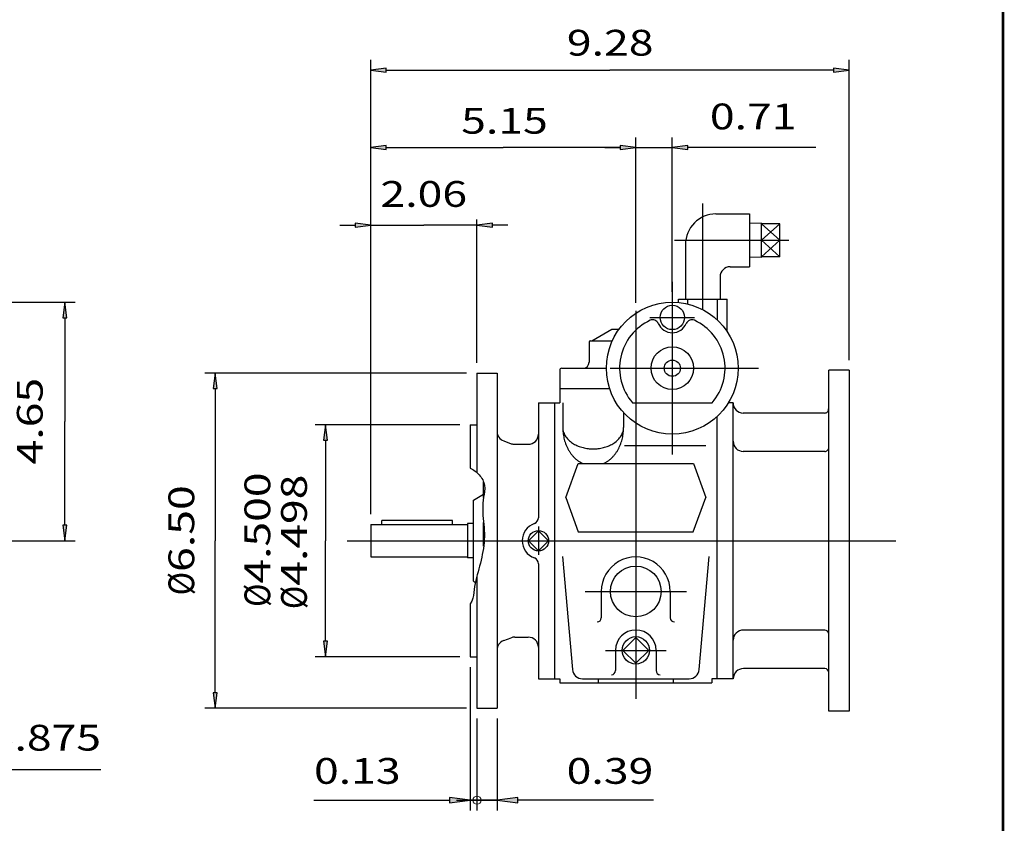
# Model space of a CAD drawing. Extents: x -24.9 to 24.9, y -18.4 to 19.2.
# Drawn here: x 5.8 to 24.9, y -9.1 to 6.5 of the extents above; entities that cross this region are included whole.
import ezdxf
from ezdxf.enums import TextEntityAlignment as Align

# ---------------------------------------------------------------- set-up
doc = ezdxf.new("R2010")
doc.units = 0
doc.header["$MEASUREMENT"] = 0
doc.styles.get("Standard").update_dxf_attribs({"font": 'ROMAND.SHX'})
doc.dimstyles.get("Standard").update_dxf_attribs({"dimtxt": 0.185806, "dimasz": 0.18, "dimexe": 0.18, "dimexo": 0.0625, "dimgap": 0.09, "dimtad": 0, "dimtih": 1, "dimtoh": 1, "dimdec": 4, "dimrnd": 1e-07, "dimzin": 0, "dimdsep": 46, "dimtxsty": 'Standard', "dimcen": 0.09, "dimadec": 0, "dimazin": 0, "dimtfac": 1, "dimtdec": 4, "dimtofl": 0, "dimtmove": 0, "dimatfit": 3, "dimfxl": 0, "dimtolj": 1, "dimtzin": 0, "dimarcsym": 0})

# ---------------------------------------------------------------- blocks, each defined once
blk = doc.blocks.new('*D7')
at = {"linetype": 'Continuous'}
for points in [[(6.663, 1.005), (6.624, 0.705), (6.702, 0.705)], [(6.663, -3.621), (6.702, -3.321), (6.624, -3.321)]]:
    blk.add_hatch(color=7, dxfattribs=at).paths.add_polyline_path(points)
at = {"color": 7, "linetype": 'Continuous'}
for p, q in [((4.357, 1.005), (6.863, 1.005)), ((5.105, -3.621), (6.863, -3.621))]:
    blk.add_line(p, q, dxfattribs=at)
for points in [[(6.663, 1.005), (6.624, 0.705), (6.702, 0.705)], [(6.663, -3.621), (6.702, -3.321), (6.624, -3.321)]]:
    blk.add_lwpolyline(points, close=True, dxfattribs=at)
for points in [[(6.663, 0.705), (6.663, 0.705), (6.663, 0.705), (6.663, -1.308)], [(6.663, -3.321), (6.663, -3.321), (6.663, -3.321), (6.663, -1.308)]]:
    blk.add_lwpolyline(points, dxfattribs=at)
blk.add_text('4.65', height=0.5, rotation=90, dxfattribs=at).set_placement((6.23, -2.143), (6.23, -0.461), align=Align.FIT)
blk = doc.blocks.new('*D11')
at = {"linetype": 'Continuous'}
for points in [[(12.597, 4.003), (12.897, 3.964), (12.897, 4.042)], [(17.739, 4.003), (17.439, 4.042), (17.439, 3.964)]]:
    blk.add_hatch(color=7, dxfattribs=at).paths.add_polyline_path(points)
at = {"color": 7, "linetype": 'Continuous'}
for p, q in [((12.597, -3.109), (12.597, 4.203)), ((17.739, 0.991), (17.739, 4.203))]:
    blk.add_line(p, q, dxfattribs=at)
for points in [[(12.597, 4.003), (12.897, 3.964), (12.897, 4.042)], [(17.739, 4.003), (17.439, 4.042), (17.439, 3.964)]]:
    blk.add_lwpolyline(points, close=True, dxfattribs=at)
for points in [[(12.897, 4.003), (12.897, 4.003), (12.897, 4.003), (15.168, 4.003)], [(17.439, 4.003), (17.439, 4.003), (17.439, 4.003), (15.168, 4.003)]]:
    blk.add_lwpolyline(points, dxfattribs=at)
blk.add_text('5.15', height=0.5, dxfattribs=at).set_placement((14.35, 4.274), (16.032, 4.274), align=Align.FIT)
blk = doc.blocks.new('*D12')
at = {"linetype": 'Continuous'}
for points in [[(17.739, 4.003), (17.439, 4.042), (17.439, 3.964)], [(18.448, 4.003), (18.748, 3.964), (18.748, 4.042)]]:
    blk.add_hatch(color=7, dxfattribs=at).paths.add_polyline_path(points)
at = {"color": 7, "linetype": 'Continuous'}
for p, q in [((17.739, 0.991), (17.739, 4.203)), ((18.448, 1.205), (18.448, 4.203))]:
    blk.add_line(p, q, dxfattribs=at)
for points in [[(17.739, 4.003), (17.439, 4.042), (17.439, 3.964)], [(18.448, 4.003), (18.748, 3.964), (18.748, 4.042)]]:
    blk.add_lwpolyline(points, close=True, dxfattribs=at)
for points in [[(17.139, 4.003), (17.439, 4.003)], [(17.739, 4.003), (18.448, 4.003)], [(21.23, 4.003), (19.048, 4.003), (18.748, 4.003)]]:
    blk.add_lwpolyline(points, dxfattribs=at)
blk.add_text('0.71', height=0.5, dxfattribs=at).set_placement((19.176, 4.358), (20.859, 4.358), align=Align.FIT)
blk = doc.blocks.new('*D13')
at = {"linetype": 'Continuous'}
for points in [[(12.597, 5.506), (12.897, 5.467), (12.897, 5.545)], [(21.877, 5.506), (21.577, 5.545), (21.577, 5.467)]]:
    blk.add_hatch(color=7, dxfattribs=at).paths.add_polyline_path(points)
at = {"color": 7, "linetype": 'Continuous'}
for p, q in [((12.597, -3.109), (12.597, 5.706)), ((21.877, -0.116), (21.877, 5.706))]:
    blk.add_line(p, q, dxfattribs=at)
for points in [[(12.597, 5.506), (12.897, 5.467), (12.897, 5.545)], [(21.877, 5.506), (21.577, 5.545), (21.577, 5.467)]]:
    blk.add_lwpolyline(points, close=True, dxfattribs=at)
for points in [[(12.897, 5.506), (12.897, 5.506), (12.897, 5.506), (17.237, 5.506)], [(21.577, 5.506), (21.577, 5.506), (21.577, 5.506), (17.237, 5.506)]]:
    blk.add_lwpolyline(points, dxfattribs=at)
blk.add_text('9.28', height=0.5, dxfattribs=at).set_placement((16.401, 5.788), (18.083, 5.788), align=Align.FIT)
blk = doc.blocks.new('*D14')
at = {"linetype": 'Continuous'}
blk.add_hatch(color=7, dxfattribs=at).paths.add_polyline_path([(15.047, -8.653), (15.447, -8.705), (15.447, -8.601)])
at = {"color": 7, "linetype": 'Continuous'}
for p, q in [((14.657, -7.071), (14.657, -8.853)), ((15.047, -7.071), (15.047, -8.853)), ((14.657, -8.653), (14.657, -8.653))]:
    blk.add_line(p, q, dxfattribs=at)
for points in [[(14.257, -8.653), (14.657, -8.653)], [(14.657, -8.653), (15.047, -8.653)], [(18.08, -8.653), (15.847, -8.653), (15.447, -8.653)]]:
    blk.add_lwpolyline(points, dxfattribs=at)
blk.add_lwpolyline([(15.047, -8.653), (15.447, -8.705), (15.447, -8.601)], close=True, dxfattribs=at)
blk.add_text('0.39', height=0.5, dxfattribs=at).set_placement((16.397, -8.336), (18.08, -8.336), align=Align.FIT)
blk = doc.blocks.new('_NONE')
at = {"color": 0, "linetype": 'ByBlock'}
blk.add_circle((0, 0), 0.25, dxfattribs=at)
blk = doc.blocks.new('*D15')
at = {"linetype": 'Continuous'}
blk.add_hatch(color=7, dxfattribs=at).paths.add_polyline_path([(14.527, -8.653), (14.127, -8.601), (14.127, -8.705)])
at = {"color": 7, "linetype": 'Continuous'}
for p, q in [((14.527, -6.071), (14.527, -8.853)), ((14.657, -7.071), (14.657, -8.853)), ((14.657, -8.653), (14.657, -8.653))]:
    blk.add_line(p, q, dxfattribs=at)
for points in [[(11.495, -8.653), (13.727, -8.653), (14.127, -8.653)], [(14.657, -8.653), (14.527, -8.653)], [(15.057, -8.653), (14.657, -8.653)]]:
    blk.add_lwpolyline(points, dxfattribs=at)
blk.add_lwpolyline([(14.527, -8.653), (14.127, -8.601), (14.127, -8.705)], close=True, dxfattribs=at)
blk.add_text('0.13', height=0.5, dxfattribs=at).set_placement((11.495, -8.336), (13.177, -8.336), align=Align.FIT)
blk = doc.blocks.new('*D16')
at = {"linetype": 'Continuous'}
for points in [[(12.597, 2.5), (12.297, 2.539), (12.297, 2.461)], [(14.657, 2.5), (14.957, 2.461), (14.957, 2.539)]]:
    blk.add_hatch(color=7, dxfattribs=at).paths.add_polyline_path(points)
at = {"color": 7, "linetype": 'Continuous'}
for points in [[(11.997, 2.5), (12.297, 2.5)], [(12.597, -3.109), (12.597, 2.608)], [(12.597, 2.5), (13.627, 2.5)], [(14.657, 2.5), (13.627, 2.5)], [(14.657, -0.171), (14.657, 2.608)], [(15.257, 2.5), (14.957, 2.5)]]:
    blk.add_lwpolyline(points, dxfattribs=at)
for points in [[(12.597, 2.5), (12.297, 2.539), (12.297, 2.461)], [(14.657, 2.5), (14.957, 2.461), (14.957, 2.539)]]:
    blk.add_lwpolyline(points, close=True, dxfattribs=at)
blk.add_text('2.06', height=0.5, dxfattribs=at).set_placement((12.784, 2.855), (14.466, 2.855), align=Align.FIT)
blk = doc.blocks.new('*D17')
at = {"linetype": 'Continuous'}
for points in [[(11.717, -1.371), (11.678, -1.671), (11.756, -1.671)], [(11.717, -5.871), (11.756, -5.571), (11.678, -5.571)]]:
    blk.add_hatch(color=7, dxfattribs=at).paths.add_polyline_path(points)
at = {"color": 7, "linetype": 'Continuous'}
for p, q in [((14.327, -1.371), (11.517, -1.371)), ((14.327, -5.871), (11.517, -5.871))]:
    blk.add_line(p, q, dxfattribs=at)
for points in [[(11.717, -1.371), (11.678, -1.671), (11.756, -1.671)], [(11.717, -5.871), (11.756, -5.571), (11.678, -5.571)]]:
    blk.add_lwpolyline(points, close=True, dxfattribs=at)
for points in [[(11.717, -1.671), (11.717, -1.671), (11.717, -1.671), (11.717, -3.621)], [(11.717, -5.571), (11.717, -5.571), (11.717, -5.571), (11.717, -3.621)]]:
    blk.add_lwpolyline(points, dxfattribs=at)
for s, p, p2 in [('4.498', (11.357, -4.495), (11.357, -2.339)), ('%%c', (11.357, -4.948), (11.357, -4.495))]:
    blk.add_text(s, height=0.5, rotation=90, dxfattribs=at).set_placement(p, p2, align=Align.FIT)
blk = doc.blocks.new('*D18')
at = {"linetype": 'Continuous'}
for points in [[(9.576, -0.371), (9.537, -0.671), (9.615, -0.671)], [(9.576, -6.871), (9.615, -6.571), (9.537, -6.571)]]:
    blk.add_hatch(color=7, dxfattribs=at).paths.add_polyline_path(points)
at = {"color": 7, "linetype": 'Continuous'}
for p, q in [((14.457, -0.371), (9.376, -0.371)), ((14.457, -6.871), (9.376, -6.871))]:
    blk.add_line(p, q, dxfattribs=at)
for points in [[(9.576, -0.371), (9.537, -0.671), (9.615, -0.671)], [(9.576, -6.871), (9.615, -6.571), (9.537, -6.571)]]:
    blk.add_lwpolyline(points, close=True, dxfattribs=at)
for points in [[(9.576, -0.671), (9.576, -0.671), (9.576, -0.671), (9.576, -3.621)], [(9.576, -6.571), (9.576, -6.571), (9.576, -6.571), (9.576, -3.621)]]:
    blk.add_lwpolyline(points, dxfattribs=at)
for s, p, p2 in [('6.50', (9.171, -4.227), (9.171, -2.545)), ('%%c', (9.171, -4.68), (9.171, -4.227))]:
    blk.add_text(s, height=0.5, rotation=90, dxfattribs=at).set_placement(p, p2, align=Align.FIT)
blk = doc.blocks.new('*D20')
at = {"linetype": 'Continuous'}
for points in [[(0.188, -1.134), (0.315, -1.408), (0.381, -1.367)], [(3.323, -6.109), (3.196, -5.834), (3.13, -5.875)]]:
    blk.add_hatch(color=0, dxfattribs=at).paths.add_polyline_path(points)
at = {"color": 0, "linetype": 'Continuous'}
for points in [[(0.188, -1.134), (0.315, -1.408), (0.381, -1.367)], [(3.323, -6.109), (3.196, -5.834), (3.13, -5.875)]]:
    blk.add_lwpolyline(points, close=True, dxfattribs=at)
for points in [[(0.348, -1.388), (1.756, -3.621), (1.756, -3.621), (3.163, -5.855)], [(3.323, -6.109), (3.483, -6.362), (4.552, -8.059), (7.362, -8.059)]]:
    blk.add_lwpolyline(points, dxfattribs=at)
for s, p, p2 in [('%%c', (4.752, -7.692), (5.205, -7.692)), ('5.875', (5.205, -7.692), (7.362, -7.692))]:
    blk.add_text(s, height=0.5, dxfattribs=at).set_placement(p, p2, align=Align.FIT)
blk = doc.blocks.new('*D21')
at = {"linetype": 'Continuous'}
for points in [[(11.717, -1.371), (11.678, -1.671), (11.756, -1.671)], [(11.717, -5.871), (11.756, -5.571), (11.678, -5.571)]]:
    blk.add_hatch(color=7, dxfattribs=at).paths.add_polyline_path(points)
at = {"color": 7, "linetype": 'Continuous'}
for p, q in [((14.327, -1.371), (11.517, -1.371)), ((14.327, -5.871), (11.517, -5.871))]:
    blk.add_line(p, q, dxfattribs=at)
for points in [[(11.717, -1.371), (11.678, -1.671), (11.756, -1.671)], [(11.717, -5.871), (11.756, -5.571), (11.678, -5.571)]]:
    blk.add_lwpolyline(points, close=True, dxfattribs=at)
for points in [[(11.717, -1.671), (11.717, -1.671), (11.717, -1.671), (11.717, -3.621)], [(11.717, -5.571), (11.717, -5.571), (11.717, -5.571), (11.717, -3.621)]]:
    blk.add_lwpolyline(points, dxfattribs=at)
for s, p, p2 in [('4.500', (10.646, -4.453), (10.646, -2.297)), ('%%c', (10.646, -4.906), (10.646, -4.453))]:
    blk.add_text(s, height=0.5, rotation=90, dxfattribs=at).set_placement(p, p2, align=Align.FIT)

msp = doc.modelspace()

# ---------------------------------------------------------------- linework, layer by layer
at = {"color": 7, "linetype": 'Continuous'}
for p, q in [((19.03823, 0.86038), (19.03823, 2.92281)), ((19.29341, 2.71741), (19.94374, 2.71741)), ((19.94374, 2.71741), (19.94374, 1.69379)), ((20.17996, 2.54054), (19.94374, 2.53316)), ((20.17996, 1.87065), (20.17996, 2.54054)), ((20.53429, 2.52336), (20.17996, 2.52336)), ((20.17996, 2.52336), (20.53429, 2.2056)), ((20.53429, 2.52336), (20.17996, 2.2056)), ((20.53429, 1.88784), (20.53429, 2.52336)), ((18.48692, 2.2056), (20.70978, 2.2056)), ((18.70286, 2.12686), (18.70286, 1.06387)), ((20.53429, 2.2056), (20.17996, 1.88784)), ((20.17996, 2.2056), (20.53429, 1.88784)), ((20.17996, 2.2056), (20.53429, 2.2056)), ((20.17996, 1.87065), (19.94374, 1.87804)), ((20.53429, 1.88784), (20.17996, 1.88784)), ((19.57045, 1.69379), (19.94374, 1.69379)), ((18.44768, 1.3985), (18.44768, -1.94795)), ((19.3736, 1.49694), (19.3736, 1.06387)), ((18.56579, 1.06387), (19.51067, 1.06387)), ((18.56579, 0.99935), (18.56579, 1.06387)), ((18.74959, 0.96868), (18.74959, 1.06387)), ((19.32687, 0.65491), (19.32687, 1.06387)), ((19.51067, 0.43749), (19.51067, 1.06387)), ((17.73902, 0.83617), (17.73902, -6.68734)), ((18.01461, 0.70953), (18.88075, 0.70953)), ((16.88343, 0.25677), (17.27212, 0.48118)), ((17.27212, 0.48118), (17.41531, 0.48118)), ((16.83351, 0.23709), (16.83351, -0.15661)), ((16.85319, 0.25677), (17.28377, 0.25677)), ((14.6573, -0.37118), (15.04731, -0.37118)), ((14.6573, -0.37118), (14.6573, -2.30025)), ((15.04731, -0.37118), (15.04731, -6.87118)), ((16.26264, -0.31409), (16.26264, -0.66842)), ((16.30201, -0.27472), (17.16815, -0.27472)), ((17.24304, -0.27472), (20.12091, -0.27472)), ((21.8773, -0.31618), (21.4836, -0.31618)), ((21.4836, -6.92618), (21.4836, -0.31618)), ((21.8773, -0.31618), (21.8773, -6.92618)), ((16.26264, -0.66842), (16.26264, -0.94402)), ((16.26264, -0.66842), (17.23023, -0.66842)), ((15.84926, -0.94401), (16.26264, -0.94401)), ((15.84926, -0.94401), (15.84926, -3.17576)), ((16.16422, -0.94402), (16.16422, -6.29835)), ((16.3217, -0.94402), (16.3217, -1.42191)), ((17.67318, -0.94402), (19.22218, -0.94402)), ((19.62878, -0.94401), (19.53821, -0.94401)), ((19.62878, -6.29834), (19.62878, -0.94401)), ((17.5028, -1.1375), (17.5028, -1.42191)), ((21.40297, -1.14482), (19.82339, -1.14482)), ((19.31382, -1.21652), (19.31382, -6.29835)), ((14.5273, -1.37118), (14.6573, -1.37118)), ((14.5273, -1.37118), (14.5273, -2.21181)), ((15.17628, -1.68599), (15.32203, -1.73898)), ((15.3891, -1.7511), (15.65241, -1.7511)), ((17.51672, -1.77199), (19.09729, -1.77199)), ((21.40521, -1.88889), (19.82563, -1.88889)), ((16.38075, -2.78172), (16.61989, -2.12471)), ((16.61989, -2.12472), (18.85816, -2.12472)), ((18.85816, -2.12471), (19.09729, -2.78172)), ((14.78627, -2.78491), (14.78627, -2.48571)), ((14.58942, -2.83378), (14.78628, -2.72012)), ((14.58942, -4.40858), (14.58942, -2.83378)), ((16.38075, -2.78172), (16.62367, -3.44915)), ((18.85437, -3.44915), (19.09729, -2.78173)), ((12.5973, -3.30868), (12.5973, -3.93368)), ((12.5973, -3.30868), (14.4713, -3.30868)), ((14.4713, -3.28653), (14.4713, -3.95582)), ((14.58941, -3.28653), (14.4713, -3.28653)), ((14.58942, -3.28653), (14.47131, -3.28653)), ((14.78627, -3.72836), (14.78627, -3.2656)), ((15.84926, -3.42631), (15.65439, -3.62118)), ((15.84926, -3.34594), (15.84926, -3.89641)), ((16.04413, -3.62118), (15.84926, -3.42631)), ((12.13915, -3.62118), (22.78468, -3.62118)), ((15.65439, -3.62118), (15.84926, -3.81605)), ((15.84926, -3.81605), (16.04413, -3.62118)), ((16.62367, -3.44915), (18.85437, -3.44915)), ((12.5973, -3.93368), (14.4713, -3.93368)), ((14.55496, -3.95582), (14.4713, -3.95582)), ((14.58942, -3.95582), (14.47131, -3.95582)), ((16.31677, -3.92817), (16.50842, -6.11865)), ((18.96963, -6.11865), (19.16127, -3.92817)), ((15.84926, -4.0666), (15.84926, -6.29834)), ((14.65731, -4.30546), (14.65731, -6.87118)), ((14.58942, -4.40858), (14.62651, -4.42999)), ((16.75477, -4.60543), (18.72327, -4.60543)), ((17.06973, -4.60543), (17.06973, -5.11724)), ((18.40831, -4.60543), (18.40831, -5.11724)), ((14.5273, -4.84337), (14.5273, -5.87118)), ((15.17584, -5.55658), (15.32167, -5.50319)), ((15.38874, -5.49126), (15.65241, -5.49126)), ((17.73902, -5.49661), (17.48847, -5.74716)), ((17.98957, -5.74717), (17.73902, -5.49662)), ((21.4067, -5.35346), (19.82563, -5.35346)), ((14.5273, -5.87118), (14.65731, -5.87118)), ((17.14847, -5.74716), (18.32957, -5.74716)), ((17.34532, -5.74716), (17.34532, -6.14087)), ((17.48847, -5.74717), (17.73902, -5.99772)), ((17.73902, -5.99771), (17.98957, -5.74716)), ((18.13272, -5.74716), (18.13272, -6.14087)), ((21.40802, -6.101), (19.82695, -6.101)), ((15.84926, -6.29834), (16.26264, -6.29834)), ((16.26264, -6.29834), (16.26264, -6.37708)), ((16.70452, -6.29834), (18.77352, -6.29834)), ((17.01067, -6.29834), (17.01067, -6.37708)), ((18.46737, -6.29834), (18.46737, -6.37708)), ((19.2154, -6.29834), (19.2154, -6.37708)), ((19.62878, -6.29834), (19.2154, -6.29834)), ((16.26264, -6.37708), (19.2154, -6.37708)), ((14.65731, -6.87118), (15.04731, -6.87118)), ((21.8773, -6.92618), (21.4836, -6.92618))]:
    msp.add_line(p, q, dxfattribs=at)
at = {"color": 7}
for p, q in [((12.80917, -3.30868), (12.80917, -3.22932)), ((14.18072, -3.22932), (12.80917, -3.22932)), ((14.18072, -3.30868), (14.18072, -3.22932))]:
    msp.add_line(p, q, dxfattribs=at)
at = {"const_width": 0.05}
msp.add_lwpolyline([(-24.86466, -18.37767), (-24.86466, 19.18464), (24.86465, 19.18464), (24.86465, -18.37767)], close=True, dxfattribs=at)
at = {"color": 7, "linetype": 'Continuous'}
for points in [[(16.3217, -1.42191, 0.08262371), (16.33814, -1.51971, 0.07147869), (16.38365, -1.60798, 0.0577057), (16.45022, -1.68183, 0.0466573), (16.53065, -1.74041, 0.03907496), (16.61992, -1.78452, 0.03420801), (16.71468, -1.81519, 0.03134833), (16.81266, -1.83326, 0.03002009), (16.91211, -1.83924, 0.03001514), (17.01156, -1.83329, 0.03132845), (17.1095, -1.81527, 0.03420919), (17.20431, -1.78463, 0.03905935), (17.29361, -1.74056, 0.04665315), (17.37409, -1.68199, 0.05770044), (17.44073, -1.60815, 0.07147964), (17.4863, -1.51987, 0.08275397), (17.5028, -1.42191, 0.08275397)], [(16.3217, -1.42191, 0.01396389), (16.32317, -1.47476, 0.0140412), (16.3276, -1.52744, 0.01419981), (16.335, -1.57978, 0.01444205), (16.34538, -1.63161, 0.01477147), (16.35876, -1.68275, 0.01519271), (16.37519, -1.733, 0.01571133), (16.39469, -1.78215, 0.01633347), (16.4173, -1.82996, 0.01706516), (16.44305, -1.87615, 0.01791141), (16.47197, -1.92044, 0.01887463), (16.50407, -1.9625, 0.01995236), (16.53933, -2.00194, 0.02113411), (16.57771, -2.03835, 0.0223975), (16.61912, -2.07129, 0.02370397), (16.66337, -2.10027, 0.02499549), (16.71023, -2.12482, 0.02499549)], [(17.11445, -2.12473, 0.0249592), (17.16124, -2.10021, 0.02366854), (17.20542, -2.07126, 0.02237319), (17.24678, -2.03835, 0.02111659), (17.28513, -2.00197, 0.01992607), (17.32035, -1.96259, 0.01886407), (17.35244, -1.92058, 0.01790483), (17.38135, -1.87631, 0.01706214), (17.40711, -1.83014, 0.01633316), (17.42972, -1.78235, 0.01571358), (17.44923, -1.73321, 0.01519709), (17.46568, -1.68295, 0.01477738), (17.47908, -1.6318, 0.01444871), (17.48947, -1.57995, 0.01420624), (17.49688, -1.52759, 0.0140462), (17.50132, -1.47489, 0.01396622), (17.5028, -1.42204, 0.01396622)], [(14.52727, -2.21178, -0.08972385), (14.70128, -2.34456, -0.16154055), (14.8029, -2.54664, -0.09287842), (14.78713, -2.779, 0.05980738), (14.769, -3.01196, 0.02313041), (14.78425, -3.24553, -0.0210319), (14.80034, -3.47905, -0.04236614), (14.78824, -3.71269, -0.02795009), (14.74916, -3.94286, -0.01544238), (14.69371, -4.16902, 0.00894279), (14.63378, -4.39378, 0.03637972), (14.59485, -4.62389, -0.13781391), (14.52726, -4.84329, -0.13781391)]]:
    msp.add_lwpolyline(points, format="xyb", dxfattribs=at)
for centre, radius in [((18.44768, -0.27472), 1.27953), ((18.44768, 0.70953), 0.23622), ((18.44768, -0.27472), 0.41339), ((18.44768, -0.27472), 0.15748), ((15.84926, -3.62118), 0.19685), ((17.73902, -4.60543), 0.49213), ((17.73902, -5.74716), 0.26519)]:
    msp.add_circle(centre, radius, dxfattribs=at)
at = {"color": 7, "linetype": 'Continuous', "lineweight": 0}
msp.add_circle((14.65731, -8.65303), 0.07851, dxfattribs=at)
at = {"color": 7, "linetype": 'Continuous'}
for centre, radius, start, end in [((19.29341, 2.12686), 0.59055, 90.000003, 180.000009), ((19.57045, 1.49694), 0.19685, 90.000003, 180.000009), ((18.44768, -0.27472), 1.02362, 114.823034, 220.832218), ((18.06753, 0.54713), 0.11811, 23.132389, 114.822993), ((18.44768, 0.70953), 0.29528, -156.867575, -23.13243), ((18.82783, 0.54713), 0.11811, 65.176998, 156.867602), ((18.44768, -0.27472), 1.02362, -40.832223, 65.176957), ((16.85319, 0.23709), 0.01969, 89.999982, 179.999964), ((16.7154, -0.15661), 0.11811, -89.999982, 0), ((16.30201, -0.31409), 0.03937, 89.999982, 179.999964), ((19.82339, -0.94797), 0.19685, 180.000005, 269.999997), ((21.40262, -1.06607), 0.07874, -90.000003, 0), ((15.24419, -1.50122), 0.19685, 179.999909, 249.999947), ((15.65241, -1.55425), 0.19685, -89.999982, 0), ((19.82563, -1.69204), 0.19685, 180.000005, 269.999997), ((15.38936, -1.554), 0.19685, -110.000033, -90.000037), ((21.40487, -1.81014), 0.07874, -90.000003, 0), ((15.73115, -3.17576), 0.11811, -70.5288, 0), ((15.88863, -3.62118), 0.35433, 109.471253, 250.528713), ((15.73115, -4.0666), 0.11811, 0, 70.5288), ((17.73902, -4.60543), 0.66929, 0, 180.000022), ((16.99099, -5.11724), 0.07874, -89.999982, 0), ((18.48705, -5.11724), 0.07874, -179.999964, -89.999982), ((15.38899, -5.68817), 0.19685, 90.000037, 110.000033), ((15.65241, -5.68811), 0.19685, 0, 89.999982), ((17.73902, -5.74716), 0.3937, 0, 179.999964), ((19.82563, -5.55031), 0.19685, 90.000003, 180.000009), ((21.4049, -5.43218), 0.07874, 0, 89.999996), ((15.24383, -5.74128), 0.19685, 110.000033, 180.000077), ((19.82695, -6.29785), 0.19685, 90.000003, 180.000009), ((21.40622, -6.17972), 0.07874, 0, 89.999996), ((16.70452, -6.1015), 0.19685, -174.999992, -90.000003), ((17.26658, -6.14087), 0.07874, -89.999982, 0), ((18.21146, -6.14087), 0.07874, -179.999964, -89.999982), ((18.77352, -6.1015), 0.19685, -90.000003, -5.000003)]:
    msp.add_arc(centre, radius, start, end, dxfattribs=at)

# ---------------------------------------------------------------- dimensions: what is measured, and where the dimension line sits
for base, p1, p2, text, override, picture, middle in [((21.8773, 5.50556), (12.5973, -3.30868), (21.8773, -0.31618), '9.28', {"dimtxt": 0.500005, "dimasz": 0.3, "dimexe": 0.2, "dimexo": 0.2, "dimgap": 0.2, "dimtad": 1, "dimdec": 3, "dimclrd": 7, "dimclre": 7, "dimclrt": 7, "dimtofl": 1}, '*D13', (17.24169, 6.02517)), ((18.44768, 4.00264), (17.73902, 0.79064), (18.44768, 1.0048), '0.71', {"dimtxt": 0.500005, "dimasz": 0.3, "dimexe": 0.2, "dimexo": 0.2, "dimgap": 0.2, "dimtad": 3, "dimdec": 3, "dimclrd": 7, "dimclre": 7, "dimclrt": 7, "dimtofl": 1}, '*D12', (20.01746, 4.59534)), ((17.73902, 4.00264), (12.5973, -3.30868), (17.73902, 0.79064), '5.15', {"dimtxt": 0.500005, "dimasz": 0.3, "dimexe": 0.2, "dimexo": 0.2, "dimgap": 0.2, "dimtad": 3, "dimdec": 3, "dimclrd": 7, "dimclre": 7, "dimclrt": 7, "dimtofl": 1}, '*D11', (15.19117, 4.51067)), ((12.5973, 2.49971), (14.6573, -0.37118), (12.5973, -3.30868), '2.06', {"dimtxt": 0.500005, "dimasz": 0.3, "dimexe": 0.2, "dimexo": 0.2, "dimgap": 0.2, "dimtad": 3, "dimtih": 0, "dimtoh": 0, "dimdec": 3, "dimclrd": 7, "dimclre": 7, "dimclrt": 7, "dimtix": 1, "dimtofl": 1}, '*D16', (13.62475, 3.09242))]:
    dim = msp.add_linear_dim(base=base, p1=p1, p2=p2, text=text, dimstyle='Standard', override=override, dxfattribs=at)
    dim.commit()
    dim.dimension.update_dxf_attribs({"geometry": picture, "text_midpoint": middle, "dimtype": 160})
for base, p1, p2, text, override, picture, middle in [((6.66304, -3.62117), (4.15722, 1.00481), (4.90525, -3.62117), '4.65', {"dimtxt": 0.5, "dimasz": 0.3, "dimexe": 0.2, "dimexo": 0.2, "dimgap": 0.2, "dimtad": 1, "dimtih": 0, "dimtoh": 0, "dimdec": 3, "dimclrd": 7, "dimclre": 7, "dimclrt": 7, "dimtofl": 1}, '*D7', (5.99315, -1.30171)), ((9.57555, -6.87118), (14.6573, -0.37118), (14.65731, -6.87118), '6.50', {"dimtxt": 0.5, "dimasz": 0.3, "dimexe": 0.2, "dimexo": 0.2, "dimgap": 0.25, "dimtad": 3, "dimtih": 0, "dimtoh": 0, "dimdec": 3, "dimpost": 'Ø', "dimclrd": 7, "dimclre": 7, "dimclrt": 7, "dimtix": 1, "dimtofl": 1}, '*D18', (8.93409, -3.61246)), ((11.71655, -1.37118), (14.5273, -5.87118), (14.5273, -1.37118), '4.500', {"dimtxt": 0.500005, "dimasz": 0.3, "dimexe": 0.2, "dimexo": 0.2, "dimgap": 0.27, "dimtad": 1, "dimtih": 0, "dimtoh": 0, "dimdec": 2, "dimpost": 'Ø', "dimclrd": 7, "dimclre": 7, "dimclrt": 7, "dimtdec": 2, "dimtofl": 1}, '*D21', (10.40921, -3.60121)), ((11.71655, -5.87118), (14.5273, -1.37118), (14.5273, -5.87118), '4.498', {"dimtxt": 0.5, "dimasz": 0.3, "dimexe": 0.2, "dimexo": 0.2, "dimgap": 0.25, "dimtad": 3, "dimtih": 0, "dimtoh": 0, "dimdec": 3, "dimpost": 'Ø', "dimclrd": 7, "dimclre": 7, "dimclrt": 7, "dimtix": 1, "dimtofl": 1}, '*D17', (11.12019, -3.64348))]:
    dim = msp.add_linear_dim(base=base, p1=p1, p2=p2, angle=90, text=text, dimstyle='Standard', override=override, dxfattribs=at)
    dim.commit()
    dim.dimension.update_dxf_attribs({"geometry": picture, "text_midpoint": middle, "dimtype": 160})
at = {"color": 0, "linetype": 'Continuous'}
dim = msp.add_diameter_dim_2p(p1=(0.18823, -1.13384), p2=(3.32306, -6.1085), text='5.875', dimstyle='Standard', override={"dimtxt": 0.500005, "dimasz": 0.3, "dimexe": 0.2, "dimexo": 0.2, "dimgap": 0.2, "dimtad": 1, "dimpost": 'Ø', "dimtofl": 1}, dxfattribs=at)
dim.commit()
dim.dimension.update_dxf_attribs({"geometry": '*D20', "text_midpoint": (6.05681, -7.45524)})
at = {"color": 7, "linetype": 'Continuous'}
dim = msp.add_linear_dim(base=(14.5273, -8.65303), p1=(14.65731, -6.87118), p2=(14.5273, -5.87118), text='0.13', dimstyle='Standard', override={"dimtxt": 0.500005, "dimasz": 0.4, "dimexe": 0.2, "dimexo": 0.2, "dimgap": 0.15, "dimtad": 1, "dimtih": 0, "dimtoh": 0, "dimblk1": 'NONE', "dimsah": 1, "dimclrd": 7, "dimclre": 7, "dimclrt": 7, "dimtfac": 1.333333, "dimtofl": 1, "dimtvp": 0.000605596}, dxfattribs=at)
dim.commit()
dim.dimension.update_dxf_attribs({"geometry": '*D15', "text_midpoint": (12.33614, -8.09938)})
dim = msp.add_aligned_dim(p1=(14.65731, -6.87118), p2=(15.04731, -6.87118), distance=-1.78186, text='0.39', dimstyle='Standard', override={"dimtxt": 0.500005, "dimasz": 0.4, "dimexe": 0.2, "dimexo": 0.2, "dimgap": 0.15, "dimtad": 1, "dimtih": 0, "dimtoh": 0, "dimblk1": 'NONE', "dimsah": 1, "dimclrd": 7, "dimclre": 7, "dimclrt": 7, "dimtfac": 1.333333, "dimtofl": 1, "dimtvp": 0.000605596}, dxfattribs=at)
dim.commit()
dim.dimension.update_dxf_attribs({"geometry": '*D14', "text_midpoint": (17.23846, -8.09938)})

doc.saveas('drawing.dxf')
